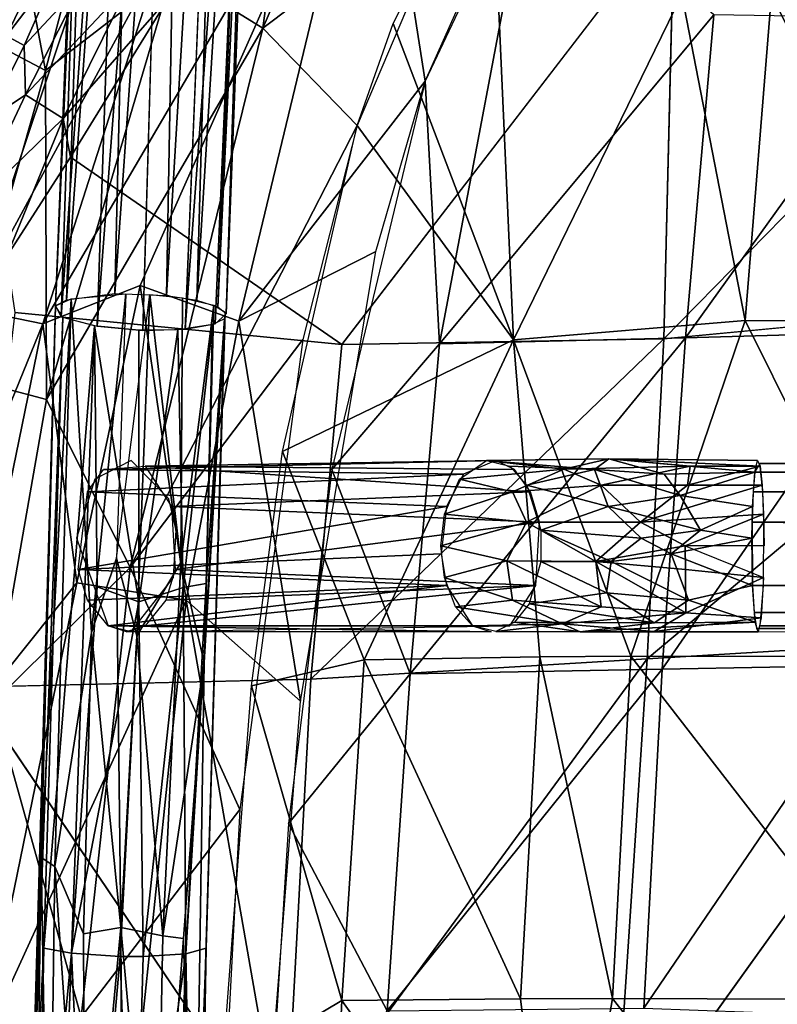
# Model space of a CAD drawing. Units: inches. Extents: x -11.3 to 14.7, y -14 to 11.7.
# Drawn here: x -6.5 to -4.3, y 2.8 to 5.6 of the extents above; entities that cross this region are included whole.
import ezdxf

# ---------------------------------------------------------------- set-up
doc = ezdxf.new("R2010")
doc.units = ezdxf.units.IN
doc.header["$MEASUREMENT"] = 0
for name, color, linetype in [('SEAT-BACK', 5, 'Continuous'), ('SEAT-CUSHIONFABRIC', 5, 'Continuous'), ('SEAT-LEG', 5, 'Continuous')]:
    doc.layers.add(name, color=color, linetype=linetype)

msp = doc.modelspace()

# ---------------------------------------------------------------- linework, layer by layer
at = {"layer": 'SEAT-BACK'}
for points in [[(-5.2386, 6.9375, 29.211), (-5.2294, 6.0512, 28.9264), (-5.8115, 5.6131, 29.1511)], [(-5.8115, 5.6131, 29.1511), (-5.6405, 6.8861, 29.4671), (-5.2386, 6.9375, 29.211)], [(-5.6405, 6.8861, 29.4671), (-5.8115, 5.6131, 29.1511), (-6.074, 5.7755, 29.3937)], [(-6.2049, 6.4023, 29.7693), (-6.4435, 5.4897, 29.624), (-6.5588, 6.0971, 30.0362)], [(-5.4865, 6.4019, 29.5206), (-6.4515, 4.7516, 29.7709), (-6.1682, 4.8638, 29.5493)], [(-6.4515, 4.7516, 29.7709), (-5.4865, 6.4019, 29.5206), (-6.1094, 5.8202, 29.8244)], [(-6.2049, 6.4023, 29.7693), (-6.074, 5.7755, 29.3937), (-6.4435, 5.4897, 29.624)], [(-5.4865, 6.4019, 29.5206), (-6.1682, 4.8638, 29.5493), (-5.8814, 4.7595, 29.305)], [(-5.3389, 5.4586, 29.1429), (-5.4865, 6.4019, 29.5206), (-5.8814, 4.7595, 29.305)], [(-5.1045, 5.9819, 29.162), (-5.4865, 6.4019, 29.5206), (-5.3389, 5.4586, 29.1429)], [(-5.0811, 4.7059, 28.5164), (-5.4315, 5.6263, 28.9166), (-5.1478, 6.1855, 28.9236)], [(-5.0811, 4.7059, 28.5164), (-5.1478, 6.1855, 28.9236), (-4.5911, 5.7109, 28.5802)], [(-5.2972, 4.6935, 28.9262), (-5.0275, 6.1151, 29.1614), (-5.3389, 5.4586, 29.1429)], [(-5.2972, 4.6935, 28.9262), (-4.4977, 5.6515, 28.8334), (-5.0275, 6.1151, 29.1614)], [(-6.6413, 5.5931, 29.886), (-6.5588, 6.0971, 30.0362), (-6.4435, 5.4897, 29.624)], [(-5.8115, 5.6131, 29.1511), (-5.2294, 6.0512, 28.9264), (-5.5366, 5.3289, 28.8963)], [(-3.8642, 4.7597, 28.2585), (-4.3306, 5.712, 28.5154), (-3.7649, 6.0592, 28.5181)], [(-6.2819, 5.9384, 30.0665), (-6.5318, 5.7684, 30.3145), (-6.6651, 4.7958, 30.028)], [(-6.6651, 4.7958, 30.028), (-6.1094, 5.8202, 29.8244), (-6.2819, 5.9384, 30.0665)], [(-6.1094, 5.8202, 29.8244), (-6.6651, 4.7958, 30.028), (-6.4515, 4.7516, 29.7709)], [(-6.074, 5.7755, 29.3937), (-6.4408, 4.5319, 29.3159), (-6.4435, 5.4897, 29.624)], [(-6.074, 5.7755, 29.3937), (-5.8115, 5.6131, 29.1511), (-6.4408, 4.5319, 29.3159)], [(-4.5911, 5.7109, 28.5802), (-4.4071, 4.7617, 28.3306), (-5.0811, 4.7059, 28.5164)], [(-4.4071, 4.7617, 28.3306), (-4.5911, 5.7109, 28.5802), (-4.3306, 5.712, 28.5154)], [(-4.3306, 5.712, 28.5154), (-3.8642, 4.7597, 28.2585), (-4.4071, 4.7617, 28.3306)], [(-4.4977, 5.6515, 28.8334), (-5.2972, 4.6935, 28.9262), (-4.5802, 4.7112, 28.6507)], [(-4.5802, 4.7112, 28.6507), (-3.912, 5.642, 28.7172), (-4.4977, 5.6515, 28.8334)], [(-5.5366, 5.3289, 28.8963), (-5.4315, 5.6263, 28.9166), (-5.0811, 4.7059, 28.5164)], [(-3.912, 5.642, 28.7172), (-4.5802, 4.7112, 28.6507), (-3.9703, 4.7286, 28.538)], [(-6.6981, 4.5995, 29.5752), (-6.6413, 5.5931, 29.886), (-6.4435, 5.4897, 29.624)], [(-6.1978, 4.0428, 29.0096), (-6.4408, 4.5319, 29.3159), (-5.8115, 5.6131, 29.1511)], [(-5.8115, 5.6131, 29.1511), (-5.5366, 5.3289, 28.8963), (-6.1978, 4.0428, 29.0096)], [(-6.4435, 5.4897, 29.624), (-6.4408, 4.5319, 29.3159), (-6.6981, 4.5995, 29.5752)], [(-5.3389, 5.4586, 29.1429), (-5.8814, 4.7595, 29.305), (-5.4817, 4.9626, 29.0965)], [(-5.2972, 4.6935, 28.9262), (-5.3389, 5.4586, 29.1429), (-5.6105, 4.3282, 29.0215)], [(-6.1978, 4.0428, 29.0096), (-5.5366, 5.3289, 28.8963), (-5.6946, 4.7061, 28.8322)], [(-5.5366, 5.3289, 28.8963), (-5.0811, 4.7059, 28.5164), (-5.7539, 4.3808, 28.792)], [(-5.4817, 4.9626, 29.0965), (-5.8814, 4.7595, 29.305), (-5.7014, 3.6533, 28.9351)], [(-6.1682, 4.8638, 29.5493), (-6.4515, 4.7516, 29.7709), (-6.3523, 3.9985, 29.4716)], [(-6.3523, 3.9985, 29.4716), (-6.0342, 3.9481, 29.2158), (-6.1682, 4.8638, 29.5493)], [(-5.8814, 4.7595, 29.305), (-6.1682, 4.8638, 29.5493), (-6.0342, 3.9481, 29.2158)], [(-6.9251, 3.5902, 29.9616), (-6.4515, 4.7516, 29.7709), (-6.6651, 4.7958, 30.028)], [(-5.7014, 3.6533, 28.9351), (-5.8814, 4.7595, 29.305), (-6.0342, 3.9481, 29.2158)], [(-4.74, 3.785, 28.2389), (-5.0811, 4.7059, 28.5164), (-4.4071, 4.7617, 28.3306)], [(-4.4071, 4.7617, 28.3306), (-3.9207, 3.7835, 28.1009), (-4.74, 3.785, 28.2389)], [(-3.9207, 3.7835, 28.1009), (-4.4071, 4.7617, 28.3306), (-3.8642, 4.7597, 28.2585)], [(-6.4515, 4.7516, 29.7709), (-6.9251, 3.5902, 29.9616), (-6.694, 3.5716, 29.6889)], [(-6.694, 3.5716, 29.6889), (-6.3523, 3.9985, 29.4716), (-6.4515, 4.7516, 29.7709)], [(-6.1978, 4.0428, 29.0096), (-5.6946, 4.7061, 28.8322), (-5.8785, 3.3383, 28.6584)], [(-5.5162, 3.7742, 28.5345), (-5.7539, 4.3808, 28.792), (-5.0811, 4.7059, 28.5164)], [(-5.0811, 4.7059, 28.5164), (-5.0047, 3.7829, 28.3204), (-5.5162, 3.7742, 28.5345)], [(-4.5802, 4.7112, 28.6507), (-5.382, 3.7333, 28.772), (-4.6483, 3.7464, 28.4968)], [(-5.382, 3.7333, 28.772), (-4.5802, 4.7112, 28.6507), (-5.2972, 4.6935, 28.9262)], [(-5.0811, 4.7059, 28.5164), (-4.74, 3.785, 28.2389), (-5.0047, 3.7829, 28.3204)], [(-4.6483, 3.7464, 28.4968), (-3.9703, 4.7286, 28.538), (-4.5802, 4.7112, 28.6507)], [(-3.9703, 4.7286, 28.538), (-4.6483, 3.7464, 28.4968), (-4.0213, 3.7583, 28.3808)], [(-5.382, 3.7333, 28.772), (-5.2972, 4.6935, 28.9262), (-5.6105, 4.3282, 29.0215)], [(-6.5959, 3.6497, 29.2308), (-6.6981, 4.5995, 29.5752), (-6.4408, 4.5319, 29.3159)], [(-6.4408, 4.5319, 29.3159), (-6.1978, 4.0428, 29.0096), (-6.5959, 3.6497, 29.2308)], [(-5.7539, 4.3808, 28.792), (-5.5162, 3.7742, 28.5345), (-5.8444, 3.6983, 28.7039)], [(-5.7362, 3.2975, 28.8907), (-5.382, 3.7333, 28.772), (-5.6105, 4.3282, 29.0215)], [(-6.3396, 2.7338, 28.8611), (-6.5959, 3.6497, 29.2308), (-6.1978, 4.0428, 29.0096)], [(-6.1978, 4.0428, 29.0096), (-5.8785, 3.3383, 28.6584), (-6.3396, 2.7338, 28.8611)], [(-6.6302, 2.6463, 29.4305), (-6.3523, 3.9985, 29.4716), (-6.694, 3.5716, 29.6889)], [(-6.6302, 2.6463, 29.4305), (-6.0342, 3.9481, 29.2158), (-6.3523, 3.9985, 29.4716)], [(-6.0342, 3.9481, 29.2158), (-6.6302, 2.6463, 29.4305), (-6.1712, 2.6321, 29.0666)], [(-6.0342, 3.9481, 29.2158), (-6.1712, 2.6321, 29.0666), (-5.7889, 2.5429, 28.8051)], [(-5.7014, 3.6533, 28.9351), (-6.0342, 3.9481, 29.2158), (-5.7889, 2.5429, 28.8051)], [(-4.7931, 2.7883, 28.1148), (-5.0047, 3.7829, 28.3204), (-4.74, 3.785, 28.2389)], [(-4.74, 3.785, 28.2389), (-3.9654, 2.7855, 27.9746), (-4.7931, 2.7883, 28.1148)], [(-3.9654, 2.7855, 27.9746), (-4.74, 3.785, 28.2389), (-3.9207, 3.7835, 28.1009)], [(-5.5811, 2.7822, 28.4093), (-5.8444, 3.6983, 28.7039), (-5.5162, 3.7742, 28.5345)], [(-5.5162, 3.7742, 28.5345), (-5.0614, 2.7874, 28.1962), (-5.5811, 2.7822, 28.4093)], [(-5.0614, 2.7874, 28.1962), (-5.5162, 3.7742, 28.5345), (-5.0047, 3.7829, 28.3204)], [(-5.0047, 3.7829, 28.3204), (-4.7931, 2.7883, 28.1148), (-5.0614, 2.7874, 28.1962)], [(-4.0213, 3.7583, 28.3808), (-4.7018, 2.7602, 28.3742), (-4.0693, 2.7367, 28.2521)], [(-4.7018, 2.7602, 28.3742), (-4.0213, 3.7583, 28.3808), (-4.6483, 3.7464, 28.4968)], [(-5.382, 3.7333, 28.772), (-5.7362, 3.2975, 28.8907), (-5.4488, 2.7525, 28.6496)], [(-5.4488, 2.7525, 28.6496), (-4.6483, 3.7464, 28.4968), (-5.382, 3.7333, 28.772)], [(-4.6483, 3.7464, 28.4968), (-5.4488, 2.7525, 28.6496), (-4.7018, 2.7602, 28.3742)], [(-5.8444, 3.6983, 28.7039), (-5.5811, 2.7822, 28.4093), (-5.9295, 2.575, 28.5702)], [(-6.5959, 3.6497, 29.2308), (-6.3396, 2.7338, 28.8611), (-6.7051, 2.7261, 29.1448)], [(-6.3396, 2.7338, 28.8611), (-5.8785, 3.3383, 28.6584), (-5.9613, 1.7545, 28.494)], [(-5.8079, 2.144, 28.7661), (-5.4488, 2.7525, 28.6496), (-5.7362, 3.2975, 28.8907)], [(-5.6279, 1.7713, 28.3186), (-5.9295, 2.575, 28.5702), (-5.5811, 2.7822, 28.4093)], [(-5.5811, 2.7822, 28.4093), (-4.9498, 1.8892, 28.0623), (-5.6279, 1.7713, 28.3186)], [(-4.9498, 1.8892, 28.0623), (-5.5811, 2.7822, 28.4093), (-5.0614, 2.7874, 28.1962)], [(-4.9498, 1.8892, 28.0623), (-5.0614, 2.7874, 28.1962), (-4.7931, 2.7883, 28.1148)], [(-4.7931, 2.7883, 28.1148), (-3.9978, 1.7698, 27.8824), (-4.9498, 1.8892, 28.0623)], [(-3.9978, 1.7698, 27.8824), (-4.7931, 2.7883, 28.1148), (-3.9654, 2.7855, 27.9746)]]:
    msp.add_3dface(points, dxfattribs=at)
at = {"layer": 'SEAT-CUSHIONFABRIC'}
for points, invisible_edges in [([(-4.6134, 5.949, 30.6661), (-6.086, 5.701, 30.6367), (-5.5816, 4.6915, 30.6781)], 2), ([(-3.6456, 5.7265, 30.699), (-4.6134, 5.949, 30.6661), (-4.6434, 4.7087, 30.7157)], 1), ([(-4.6434, 4.7087, 30.7157), (-3.4446, 4.8217, 30.7529), (-3.6456, 5.7265, 30.699)], 2), ([(-6.3708, 5.2373, 30.6337), (-5.5816, 4.6915, 30.6781), (-6.086, 5.701, 30.6367)], 2), ([(-6.5578, 4.9473, 30.6162), (-6.5331, 4.7854, 30.6331), (-6.3708, 5.2373, 30.6337)], 2), ([(-5.5816, 4.6915, 30.6781), (-6.3708, 5.2373, 30.6337), (-6.5331, 4.7854, 30.6331)], 2), ([(-5.6712, 3.7172, 30.6975), (-6.5331, 4.7854, 30.6331), (-6.6613, 3.6945, 30.6397)], 1), ([(-5.6712, 3.7172, 30.6975), (-5.5816, 4.6915, 30.6781), (-6.5331, 4.7854, 30.6331)], 12), ([(-4.7873, 2.3369, 30.7799), (-3.7362, 2.8913, 30.819), (-3.7121, 3.8364, 30.787)], 2), ([(-5.7462, 2.3393, 30.7184), (-6.6613, 3.6945, 30.6397), (-6.7961, 1.9488, 30.6457)], 2), ([(-4.7873, 2.3369, 30.7799), (-3.7543, 1.9461, 30.843), (-3.7362, 2.8913, 30.819)], 1)]:
    msp.add_3dface(points, dxfattribs=dict(at, invisible_edges=invisible_edges))
for points in [[(-5.5816, 4.6915, 30.6781), (-4.6434, 4.7087, 30.7157), (-4.6134, 5.949, 30.6661)], [(-6.6195, 5.6251, 30.2282), (-6.4767, 5.8355, 30.2945), (-6.4898, 5.8441, 30.2085)], [(-6.6195, 5.6251, 30.2282), (-6.5946, 5.6108, 30.3372), (-6.4767, 5.8355, 30.2945)], [(-6.5946, 5.6108, 30.3372), (-6.449, 5.8174, 30.3798), (-6.4767, 5.8355, 30.2945)], [(-6.5946, 5.6108, 30.3372), (-6.5577, 5.5905, 30.4201), (-6.449, 5.8174, 30.3798)], [(-6.5577, 5.5905, 30.4201), (-6.4064, 5.7895, 30.4593), (-6.449, 5.8174, 30.3798)], [(-6.4064, 5.7895, 30.4593), (-6.5577, 5.5905, 30.4201), (-6.5062, 5.5623, 30.4947)], [(-6.4064, 5.7895, 30.4593), (-6.5062, 5.5623, 30.4947), (-6.3358, 5.7443, 30.5429)], [(-6.3358, 5.7443, 30.5429), (-6.5062, 5.5623, 30.4947), (-6.5024, 5.4189, 30.5553)], [(-6.1999, 5.7395, 30.6086), (-6.3358, 5.7443, 30.5429), (-6.5024, 5.4189, 30.5553)], [(-6.5024, 5.4189, 30.5553), (-6.3922, 5.3501, 30.6184), (-6.1999, 5.7395, 30.6086)], [(-6.086, 5.701, 30.6367), (-6.1999, 5.7395, 30.6086), (-6.3922, 5.3501, 30.6184)], [(-6.3922, 5.3501, 30.6184), (-6.3708, 5.2373, 30.6337), (-6.086, 5.701, 30.6367)], [(-6.6154, 5.3432, 30.494), (-6.5062, 5.5623, 30.4947), (-6.5577, 5.5905, 30.4201)], [(-6.6154, 5.3432, 30.494), (-6.5024, 5.4189, 30.5553), (-6.5062, 5.5623, 30.4947)], [(-6.5024, 5.4189, 30.5553), (-6.6154, 5.3432, 30.494), (-6.6563, 5.0935, 30.5447)], [(-6.3922, 5.3501, 30.6184), (-6.5024, 5.4189, 30.5553), (-6.6563, 5.0935, 30.5447)], [(-6.6563, 5.0935, 30.5447), (-6.5578, 4.9473, 30.6162), (-6.3922, 5.3501, 30.6184)], [(-6.3708, 5.2373, 30.6337), (-6.3922, 5.3501, 30.6184), (-6.5578, 4.9473, 30.6162)], [(-3.4446, 4.8217, 30.7529), (-4.6434, 4.7087, 30.7157), (-4.6919, 3.7768, 30.7459)], [(-4.6919, 3.7768, 30.7459), (-3.7121, 3.8364, 30.787), (-3.4446, 4.8217, 30.7529)], [(-4.6434, 4.7087, 30.7157), (-5.5816, 4.6915, 30.6781), (-5.6712, 3.7172, 30.6975)], [(-5.6712, 3.7172, 30.6975), (-4.6919, 3.7768, 30.7459), (-4.6434, 4.7087, 30.7157)], [(-3.7121, 3.8364, 30.787), (-4.6919, 3.7768, 30.7459), (-4.7873, 2.3369, 30.7799)], [(-5.7462, 2.3393, 30.7184), (-4.7873, 2.3369, 30.7799), (-4.6919, 3.7768, 30.7459)], [(-4.6919, 3.7768, 30.7459), (-5.6712, 3.7172, 30.6975), (-5.7462, 2.3393, 30.7184)], [(-5.7462, 2.3393, 30.7184), (-5.6712, 3.7172, 30.6975), (-6.6613, 3.6945, 30.6397)]]:
    msp.add_3dface(points, dxfattribs=at)
at = {"layer": 'SEAT-LEG'}
for points in [[(-6.1735, 7.7222, 29.2319), (-6.3829, 4.8208, 28.7059), (-6.2896, 7.6981, 29.3636)], [(-6.1735, 7.7222, 29.2319), (-6.2423, 4.8394, 28.5953), (-6.3829, 4.8208, 28.7059)], [(-6.0393, 7.7223, 29.2079), (-6.092, 4.8339, 28.5943), (-6.2423, 4.8394, 28.5953)], [(-6.0393, 7.7223, 29.2079), (-6.2423, 4.8394, 28.5953), (-6.1735, 7.7222, 29.2319)], [(-5.9196, 7.7093, 29.2468), (-6.092, 4.8339, 28.5943), (-6.0393, 7.7223, 29.2079)], [(-6.2896, 7.6981, 29.3636), (-6.4145, 4.8046, 28.7862), (-6.3023, 7.665, 29.5189)], [(-6.2896, 7.6981, 29.3636), (-6.3829, 4.8208, 28.7059), (-6.4145, 4.8046, 28.7862)], [(-5.9196, 7.7093, 29.2468), (-6.0029, 4.82, 28.6426), (-6.092, 4.8339, 28.5943)], [(-5.8267, 7.6821, 29.356), (-6.0029, 4.82, 28.6426), (-5.9196, 7.7093, 29.2468)], [(-5.8267, 7.6821, 29.356), (-5.9423, 4.801, 28.7199), (-6.0029, 4.82, 28.6426)], [(-5.8076, 7.6625, 29.4435), (-5.9423, 4.801, 28.7199), (-5.8267, 7.6821, 29.356)], [(-6.3023, 7.665, 29.5189), (-6.4145, 4.8046, 28.7862), (-6.3985, 4.7724, 28.9323)], [(-6.3023, 7.665, 29.5189), (-6.3985, 4.7724, 28.9323), (-6.1951, 7.6311, 29.6567)], [(-5.8076, 7.6625, 29.4435), (-5.9183, 4.7814, 28.8062), (-5.9423, 4.801, 28.7199)], [(-5.8251, 7.6423, 29.5399), (-5.9183, 4.7814, 28.8062), (-5.8076, 7.6625, 29.4435)], [(-6.1951, 7.6311, 29.6567), (-6.3985, 4.7724, 28.9323), (-6.2937, 4.7452, 29.0396)], [(-6.1951, 7.6311, 29.6567), (-6.2937, 4.7452, 29.0396), (-6.0754, 7.6181, 29.6956)], [(-5.9197, 7.6211, 29.6546), (-6.0373, 4.7363, 29.0354), (-5.8251, 7.6423, 29.5399)], [(-5.8251, 7.6423, 29.5399), (-6.0373, 4.7363, 29.0354), (-5.9495, 4.7524, 28.9457)], [(-5.8251, 7.6423, 29.5399), (-5.9495, 4.7524, 28.9457), (-5.9183, 4.7814, 28.8062)], [(-6.0754, 7.6181, 29.6956), (-6.2937, 4.7452, 29.0396), (-6.1605, 4.7323, 29.0758)], [(-6.3687, 4.8248, 28.6848), (-6.4168, 3.1728, 28.3782), (-6.4563, 3.1982, 28.4526)], [(-6.4563, 3.1982, 28.4526), (-6.4145, 4.8046, 28.7862), (-6.3687, 4.8248, 28.6848)], [(-6.3687, 4.8248, 28.6848), (-6.3103, 3.8531, 28.4151), (-6.4168, 3.1728, 28.3782)], [(-6.3103, 3.8531, 28.4151), (-6.3687, 4.8248, 28.6848), (-6.2098, 4.8398, 28.5874)], [(-6.2098, 4.8398, 28.5874), (-6.2368, 4.0702, 28.434), (-6.3103, 3.8531, 28.4151)], [(-6.1778, 3.8439, 28.3895), (-6.2368, 4.0702, 28.434), (-6.1404, 4.8378, 28.5847)], [(-6.1404, 4.8378, 28.5847), (-6.0502, 4.0569, 28.4742), (-6.1778, 3.8439, 28.3895)], [(-6.0502, 4.0569, 28.4742), (-6.1404, 4.8378, 28.5847), (-6.0451, 4.8279, 28.6138)], [(-6.0502, 4.0569, 28.4742), (-6.0451, 4.8279, 28.6138), (-5.9541, 4.806, 28.6989)], [(-6.4925, 2.116, 28.41), (-6.3933, 4.7704, 28.941), (-6.4145, 4.8046, 28.7862)], [(-6.4145, 4.8046, 28.7862), (-6.4563, 3.1982, 28.4526), (-6.4925, 2.116, 28.41)], [(-5.9541, 4.806, 28.6989), (-5.982, 3.766, 28.5074), (-6.0502, 4.0569, 28.4742)], [(-5.982, 3.766, 28.5074), (-5.9541, 4.806, 28.6989), (-5.9212, 4.7862, 28.7844)], [(-6.3933, 4.7704, 28.941), (-6.4925, 2.116, 28.41), (-6.4492, 2.9348, 28.6137)], [(-6.4492, 2.9348, 28.6137), (-6.3013, 4.7458, 29.038), (-6.3933, 4.7704, 28.941)], [(-5.9228, 4.7665, 28.876), (-6.0357, 2.9178, 28.6669), (-5.9758, 2.9348, 28.5302)], [(-6.0357, 2.9178, 28.6669), (-5.9228, 4.7665, 28.876), (-5.9761, 3.996, 28.795)], [(-6.0118, 1.7585, 28.2832), (-5.982, 3.766, 28.5074), (-5.9212, 4.7862, 28.7844)], [(-5.9212, 4.7862, 28.7844), (-5.9758, 2.9348, 28.5302), (-6.0118, 1.7585, 28.2832)], [(-5.9761, 3.996, 28.795), (-5.9228, 4.7665, 28.876), (-5.9574, 4.7498, 28.959)], [(-5.9758, 2.9348, 28.5302), (-5.9212, 4.7862, 28.7844), (-5.9228, 4.7665, 28.876)], [(-6.3013, 4.7458, 29.038), (-6.4492, 2.9348, 28.6137), (-6.368, 2.9201, 28.708)], [(-6.368, 2.9201, 28.708), (-6.2931, 3.9866, 28.9025), (-6.3013, 4.7458, 29.038)], [(-6.1725, 3.9426, 28.9178), (-6.1726, 4.7335, 29.0722), (-6.3013, 4.7458, 29.038)], [(-6.3013, 4.7458, 29.038), (-6.2931, 3.9866, 28.9025), (-6.1725, 3.9426, 28.9178)], [(-6.1725, 3.9426, 28.9178), (-6.0589, 4.7346, 29.0471), (-6.1726, 4.7335, 29.0722)], [(-6.0589, 4.7346, 29.0471), (-6.1725, 3.9426, 28.9178), (-6.0431, 3.9843, 28.8712)], [(-6.0431, 3.9843, 28.8712), (-5.9574, 4.7498, 28.959), (-6.0589, 4.7346, 29.0471)], [(-5.9574, 4.7498, 28.959), (-6.0431, 3.9843, 28.8712), (-5.9761, 3.996, 28.795)], [(-4.8034, 4.3586, 27.763), (-4.935, 4.3287, 27.6713), (-5.1595, 4.3545, 27.901)], [(-5.1595, 4.3545, 27.901), (-4.8454, 4.3276, 27.8839), (-4.8034, 4.3586, 27.763)], [(-4.935, 4.3287, 27.6713), (-4.8034, 4.3586, 27.763), (-4.5673, 4.3379, 27.6074)], [(-4.8454, 4.3276, 27.8839), (-4.6429, 4.3147, 27.8485), (-4.8034, 4.3586, 27.763)], [(-4.371, 4.3545, 27.7196), (-4.8034, 4.3586, 27.763), (-4.3788, 4.3203, 27.8299)], [(-4.5673, 4.3379, 27.6074), (-4.8034, 4.3586, 27.763), (-4.3629, 4.3379, 27.6054)], [(-4.8034, 4.3586, 27.763), (-4.6429, 4.3147, 27.8485), (-4.3788, 4.3203, 27.8299)], [(-4.371, 4.3545, 27.7196), (-4.3629, 4.3379, 27.6054), (-4.8034, 4.3586, 27.763)], [(-5.2266, 4.3147, 27.8084), (-6.2751, 4.3276, 28.5959), (-5.1331, 4.3545, 27.9374)], [(-5.1331, 4.3545, 27.9374), (-6.2751, 4.3276, 28.5959), (-6.1537, 4.3379, 28.7634)], [(-5.1331, 4.3545, 27.9374), (-6.1537, 4.3379, 28.7634), (-5.0789, 4.3276, 28.0121)], [(-5.0323, 4.2631, 28.0763), (-6.1537, 4.3379, 28.7634), (-6.0773, 4.2203, 28.8686)], [(-5.0789, 4.3276, 28.0121), (-6.1537, 4.3379, 28.7634), (-5.0323, 4.2631, 28.0763)], [(-4.935, 4.3287, 27.6713), (-5.2388, 4.2996, 27.7916), (-5.1595, 4.3545, 27.901)], [(-5.2388, 4.2996, 27.7916), (-4.935, 4.3287, 27.6713), (-5.0845, 4.2631, 27.6538)], [(-5.0922, 4.3379, 27.9937), (-4.8454, 4.3276, 27.8839), (-5.1595, 4.3545, 27.901)], [(-4.8454, 4.3276, 27.8839), (-5.0922, 4.3379, 27.9937), (-5.0425, 4.2823, 28.0623)], [(-5.0845, 4.2631, 27.6538), (-4.935, 4.3287, 27.6713), (-4.8265, 4.2823, 27.5699)], [(-4.935, 4.3287, 27.6713), (-4.5673, 4.3379, 27.6074), (-4.8265, 4.2823, 27.5699)], [(-4.8265, 4.2823, 27.5699), (-4.5673, 4.3379, 27.6074), (-4.5749, 4.2823, 27.5229)], [(-4.5749, 4.2823, 27.5229), (-4.3629, 4.3379, 27.6054), (-4.3569, 4.2823, 27.5209)], [(-4.3629, 4.3379, 27.6054), (-4.5749, 4.2823, 27.5229), (-4.5673, 4.3379, 27.6074)], [(8.3882, 4.3458, 28.6699), (-4.3646, 4.3458, 27.6286), (-4.3788, 4.3203, 27.8299)], [(8.3882, 4.3458, 28.6699), (-4.3788, 4.3203, 27.8299), (8.382, 4.2996, 28.7585)], [(8.4012, 4.3276, 28.4868), (-4.3646, 4.3458, 27.6286), (8.3882, 4.3458, 28.6699)], [(-5.2266, 4.3147, 27.8084), (-6.3216, 4.2631, 28.5317), (-6.2751, 4.3276, 28.5959)], [(-5.2766, 4.2203, 27.7394), (-6.3216, 4.2631, 28.5317), (-5.2266, 4.3147, 27.8084)], [(-5.0845, 4.2631, 27.6538), (-5.2827, 4.1975, 27.731), (-5.2388, 4.2996, 27.7916)], [(-5.0425, 4.2823, 28.0623), (-4.8059, 4.2203, 27.9836), (-4.8454, 4.3276, 27.8839)], [(-4.5959, 4.2526, 27.9057), (-4.8454, 4.3276, 27.8839), (-4.8059, 4.2203, 27.9836)], [(-4.8454, 4.3276, 27.8839), (-4.5959, 4.2526, 27.9057), (-4.6429, 4.3147, 27.8485)], [(-4.3788, 4.3203, 27.8299), (-4.6429, 4.3147, 27.8485), (-4.5959, 4.2526, 27.9057)], [(-4.5959, 4.2526, 27.9057), (-4.3851, 4.2203, 27.9187), (-4.3788, 4.3203, 27.8299)], [(8.382, 4.2996, 28.7585), (-4.3788, 4.3203, 27.8299), (-4.3832, 4.2631, 27.8908)], [(8.382, 4.2996, 28.7585), (-4.3832, 4.2631, 27.8908), (8.3774, 4.2203, 28.8228)], [(-4.8265, 4.2823, 27.5699), (-5.0439, 4.1748, 27.5792), (-5.0845, 4.2631, 27.6538)], [(-5.0439, 4.1748, 27.5792), (-4.8265, 4.2823, 27.5699), (-4.7116, 4.1743, 27.4776)], [(-5.0425, 4.2823, 28.0623), (-5.002, 4.151, 28.1182), (-4.8059, 4.2203, 27.9836)], [(-4.5749, 4.2823, 27.5229), (-4.7116, 4.1743, 27.4776), (-4.8265, 4.2823, 27.5699)], [(-4.3569, 4.2823, 27.5209), (-4.7116, 4.1743, 27.4776), (-4.5749, 4.2823, 27.5229)], [(-4.7116, 4.1743, 27.4776), (-4.3569, 4.2823, 27.5209), (-4.353, 4.1975, 27.4653)], [(-6.3216, 4.2631, 28.5317), (-5.2766, 4.2203, 27.7394), (-6.3488, 4.0367, 28.4943)], [(-5.0323, 4.2631, 28.0763), (-6.0773, 4.2203, 28.8686), (-5.0052, 4.1743, 28.1137)], [(-5.2827, 4.1975, 27.731), (-5.0845, 4.2631, 27.6538), (-5.0439, 4.1748, 27.5792)], [(-4.8059, 4.2203, 27.9836), (-4.5369, 4.151, 27.9438), (-4.5959, 4.2526, 27.9057)], [(-4.3851, 4.2203, 27.9187), (-4.5959, 4.2526, 27.9057), (-4.5369, 4.151, 27.9438)], [(8.3774, 4.2203, 28.8228), (-4.3832, 4.2631, 27.8908), (-4.3864, 4.1743, 27.9369)], [(-4.3557, 4.2631, 27.5036), (8.4088, 4.2203, 28.3798), (-4.3524, 4.1743, 27.4574)], [(-6.3488, 4.0367, 28.4943), (-5.2766, 4.2203, 27.7394), (-5.2924, 4.083, 27.7176)], [(-5.0052, 4.1743, 28.1137), (-6.0773, 4.2203, 28.8686), (-6.0666, 4.0367, 28.8834)], [(-5.002, 4.151, 28.1182), (-4.7094, 4.128, 27.9792), (-4.8059, 4.2203, 27.9836)], [(-4.5369, 4.151, 27.9438), (-4.8059, 4.2203, 27.9836), (-4.7094, 4.128, 27.9792)], [(-4.5369, 4.151, 27.9438), (-4.387, 4.128, 27.9456), (-4.3851, 4.2203, 27.9187)], [(8.3774, 4.2203, 28.8228), (-4.3864, 4.1743, 27.9369), (8.3761, 4.0367, 28.8411)], [(-4.3524, 4.1743, 27.4574), (8.4088, 4.2203, 28.3798), (8.4101, 4.0367, 28.3616)], [(-5.0439, 4.1748, 27.5792), (-5.293, 4.1055, 27.7168), (-5.2827, 4.1975, 27.731)], [(-4.353, 4.1975, 27.4653), (-4.5815, 4.1055, 27.45), (-4.7116, 4.1743, 27.4776)], [(-4.5815, 4.1055, 27.45), (-4.353, 4.1975, 27.4653), (-4.3518, 4.1055, 27.4478)], [(-5.0052, 4.1743, 28.1137), (-6.0666, 4.0367, 28.8834), (-5.0159, 3.9907, 28.099)], [(-5.293, 4.1055, 27.7168), (-5.0439, 4.1748, 27.5792), (-5.1004, 4.0624, 27.6007)], [(-5.1004, 4.0624, 27.6007), (-5.0439, 4.1748, 27.5792), (-4.8417, 4.0605, 27.4993)], [(-4.7116, 4.1743, 27.4776), (-4.8417, 4.0605, 27.4993), (-5.0439, 4.1748, 27.5792)], [(-4.8417, 4.0605, 27.4993), (-4.7116, 4.1743, 27.4776), (-4.5815, 4.1055, 27.45)], [(8.3761, 4.0367, 28.8411), (-4.3864, 4.1743, 27.9369), (-4.3851, 3.9907, 27.9187)], [(-4.3524, 4.1743, 27.4574), (8.4101, 4.0367, 28.3616), (-4.3537, 3.9907, 27.4757)], [(-4.7094, 4.128, 27.9792), (-5.002, 4.151, 28.1182), (-4.7972, 4.06, 28.0057)], [(-4.7972, 4.06, 28.0057), (-5.002, 4.151, 28.1182), (-5.002, 4.06, 28.1182)], [(-4.6225, 4.083, 27.9588), (-4.7094, 4.128, 27.9792), (-4.7972, 4.06, 28.0057)], [(-4.7094, 4.128, 27.9792), (-4.6225, 4.083, 27.9588), (-4.5369, 4.151, 27.9438)], [(-4.387, 4.128, 27.9456), (-4.5369, 4.151, 27.9438), (-4.6225, 4.083, 27.9588)], [(-4.6225, 4.083, 27.9588), (-4.3851, 3.9907, 27.9187), (-4.387, 4.128, 27.9456)], [(-5.1004, 4.0624, 27.6007), (-5.2827, 4.0135, 27.731), (-5.293, 4.1055, 27.7168)], [(-4.8417, 4.0605, 27.4993), (-4.5815, 4.1055, 27.45), (-4.5806, 4.0367, 27.4596)], [(-4.353, 4.0135, 27.4653), (-4.5806, 4.0367, 27.4596), (-4.5815, 4.1055, 27.45)], [(-6.3488, 4.0367, 28.4943), (-5.2924, 4.083, 27.7176), (-5.2766, 3.9907, 27.7394)], [(-6.2241, 2.9953, 28.2565), (-6.3103, 3.8531, 28.4151), (-6.2368, 4.0702, 28.434)], [(-6.2368, 4.0702, 28.434), (-6.1778, 3.8439, 28.3895), (-6.2241, 2.9953, 28.2565)], [(-4.7972, 4.06, 28.0057), (-4.5722, 3.9475, 27.8941), (-4.6225, 4.083, 27.9588)], [(-4.3851, 3.9907, 27.9187), (-4.6225, 4.083, 27.9588), (-4.5722, 3.9475, 27.8941)], [(-6.1025, 2.9704, 28.2881), (-6.1778, 3.8439, 28.3895), (-6.0502, 4.0569, 28.4742)], [(-6.0502, 4.0569, 28.4742), (-5.982, 3.766, 28.5074), (-6.1025, 2.9704, 28.2881)], [(-5.1004, 4.0624, 27.6007), (-5.0845, 3.9479, 27.6538), (-5.2827, 4.0135, 27.731)], [(-4.8417, 4.0605, 27.4993), (-4.8265, 3.9287, 27.5699), (-5.1004, 4.0624, 27.6007)], [(-5.0845, 3.9479, 27.6538), (-5.1004, 4.0624, 27.6007), (-4.8265, 3.9287, 27.5699)], [(-4.8106, 3.9687, 27.9717), (-5.002, 4.06, 28.1182), (-5.0362, 3.9365, 28.0709)], [(-5.002, 4.06, 28.1182), (-4.8106, 3.9687, 27.9717), (-4.7972, 4.06, 28.0057)], [(-4.5806, 4.0367, 27.4596), (-4.58, 3.9103, 27.5386), (-4.8417, 4.0605, 27.4993)], [(-4.8265, 3.9287, 27.5699), (-4.8417, 4.0605, 27.4993), (-4.58, 3.9103, 27.5386)], [(-4.5722, 3.9475, 27.8941), (-4.7972, 4.06, 28.0057), (-4.8106, 3.9687, 27.9717)], [(-6.3488, 4.0367, 28.4943), (-5.2766, 3.9907, 27.7394), (-6.3216, 3.9479, 28.5317)], [(-5.0159, 3.9907, 28.099), (-6.0666, 4.0367, 28.8834), (-6.0937, 3.9479, 28.846)], [(-5.2827, 4.0135, 27.731), (-5.0845, 3.9479, 27.6538), (-5.25, 3.9287, 27.7761)], [(-4.353, 4.0135, 27.4653), (-4.58, 3.9103, 27.5386), (-4.5806, 4.0367, 27.4596)], [(-4.58, 3.9103, 27.5386), (-4.353, 4.0135, 27.4653), (-4.3598, 3.8963, 27.5607)], [(8.3761, 4.0367, 28.8411), (-4.3851, 3.9907, 27.9187), (8.382, 3.9114, 28.7585)], [(-4.3537, 3.9907, 27.4757), (8.4101, 4.0367, 28.3616), (8.4068, 3.9479, 28.4077)], [(-6.368, 2.9201, 28.708), (-6.1725, 3.9426, 28.9178), (-6.2931, 3.9866, 28.9025)], [(-6.3216, 3.9479, 28.5317), (-5.2766, 3.9907, 27.7394), (-6.2617, 3.873, 28.6144)], [(-6.2617, 3.873, 28.6144), (-5.2766, 3.9907, 27.7394), (-5.2003, 3.873, 27.8447)], [(-6.1594, 2.9103, 28.7439), (-6.0431, 3.9843, 28.8712), (-6.1725, 3.9426, 28.9178)], [(-6.0431, 3.9843, 28.8712), (-6.1594, 2.9103, 28.7439), (-6.0357, 2.9178, 28.6669)], [(-5.0159, 3.9907, 28.099), (-6.0937, 3.9479, 28.846), (-6.1537, 3.873, 28.7634)], [(-5.0159, 3.9907, 28.099), (-6.1537, 3.873, 28.7634), (-5.0922, 3.873, 27.9937)], [(-6.0357, 2.9178, 28.6669), (-5.9761, 3.996, 28.795), (-6.0431, 3.9843, 28.8712)], [(-4.3851, 3.9907, 27.9187), (-4.5722, 3.9475, 27.8941), (-4.3776, 3.8834, 27.8117)], [(8.382, 3.9114, 28.7585), (-4.3851, 3.9907, 27.9187), (-4.3806, 3.9114, 27.8544)], [(-4.3537, 3.9907, 27.4757), (8.3996, 3.873, 28.5095), (-4.3629, 3.873, 27.6054)], [(-4.3537, 3.9907, 27.4757), (8.4068, 3.9479, 28.4077), (8.3996, 3.873, 28.5095)], [(-4.6722, 3.8821, 27.8282), (-4.8106, 3.9687, 27.9717), (-5.0362, 3.9365, 28.0709)], [(-4.5722, 3.9475, 27.8941), (-4.8106, 3.9687, 27.9717), (-4.6722, 3.8821, 27.8282)], [(-6.1725, 3.9426, 28.9178), (-6.368, 2.9201, 28.708), (-6.2268, 2.9107, 28.7526)], [(-6.1725, 3.9426, 28.9178), (-6.2268, 2.9107, 28.7526), (-6.1594, 2.9103, 28.7439)], [(-5.25, 3.9287, 27.7761), (-5.0845, 3.9479, 27.6538), (-4.9394, 3.8787, 27.6793)], [(-4.9394, 3.8787, 27.6793), (-5.2003, 3.873, 27.8447), (-5.25, 3.9287, 27.7761)], [(-4.8265, 3.9287, 27.5699), (-4.9394, 3.8787, 27.6793), (-5.0845, 3.9479, 27.6538)], [(-5.0789, 3.8834, 28.0121), (-4.6722, 3.8821, 27.8282), (-5.0362, 3.9365, 28.0709)], [(-4.58, 3.9103, 27.5386), (-4.9394, 3.8787, 27.6793), (-4.8265, 3.9287, 27.5699)], [(-4.6722, 3.8821, 27.8282), (-4.3776, 3.8834, 27.8117), (-4.5722, 3.9475, 27.8941)], [(-4.9394, 3.8787, 27.6793), (-4.58, 3.9103, 27.5386), (-4.6719, 3.8565, 27.6919)], [(-4.6719, 3.8565, 27.6919), (-4.58, 3.9103, 27.5386), (-4.3598, 3.8963, 27.5607)], [(8.382, 3.9114, 28.7585), (-4.3806, 3.9114, 27.8544), (-4.3743, 3.8651, 27.7658)], [(8.382, 3.9114, 28.7585), (-4.3743, 3.8651, 27.7658), (8.3882, 3.8651, 28.6699)], [(-6.2617, 3.873, 28.6144), (-5.1463, 3.8555, 27.9192), (-6.2077, 3.8555, 28.6889)], [(-6.2617, 3.873, 28.6144), (-5.2003, 3.873, 27.8447), (-5.1463, 3.8555, 27.9192)], [(-5.0922, 3.873, 27.9937), (-6.1537, 3.873, 28.7634), (-6.2077, 3.8555, 28.6889)], [(-4.9394, 3.8787, 27.6793), (-5.1331, 3.8565, 27.9374), (-5.2003, 3.873, 27.8447)], [(-4.8877, 3.8555, 27.7772), (-5.0789, 3.8834, 28.0121), (-5.1331, 3.8565, 27.9374)], [(-5.1331, 3.8565, 27.9374), (-4.9394, 3.8787, 27.6793), (-4.8877, 3.8555, 27.7772)], [(-5.0789, 3.8834, 28.0121), (-4.8877, 3.8555, 27.7772), (-4.6722, 3.8821, 27.8282)], [(-4.6719, 3.8565, 27.6919), (-4.8877, 3.8555, 27.7772), (-4.9394, 3.8787, 27.6793)], [(-4.8877, 3.8555, 27.7772), (-4.3694, 3.8555, 27.6972), (-4.3776, 3.8834, 27.8117)], [(-4.3776, 3.8834, 27.8117), (-4.6722, 3.8821, 27.8282), (-4.8877, 3.8555, 27.7772)], [(-4.6719, 3.8565, 27.6919), (-4.3598, 3.8963, 27.5607), (-4.3694, 3.8555, 27.6972)], [(-4.3629, 3.873, 27.6054), (8.3996, 3.873, 28.5095), (8.3931, 3.8555, 28.6013)], [(-6.3334, 2.9767, 28.2823), (-6.4168, 3.1728, 28.3782), (-6.3103, 3.8531, 28.4151)], [(-6.3103, 3.8531, 28.4151), (-6.2241, 2.9953, 28.2565), (-6.3334, 2.9767, 28.2823)], [(-6.1778, 3.8439, 28.3895), (-6.1025, 2.9704, 28.2881), (-6.2241, 2.9953, 28.2565)], [(-4.3694, 3.8555, 27.6972), (-4.8877, 3.8555, 27.7772), (-4.6719, 3.8565, 27.6919)], [(8.3882, 3.8651, 28.6699), (-4.3743, 3.8651, 27.7658), (-4.3694, 3.8555, 27.6972)], [(-6.0418, 2.9627, 28.335), (-6.1025, 2.9704, 28.2881), (-5.982, 3.766, 28.5074)], [(-6.0118, 1.7585, 28.2832), (-6.0418, 2.9627, 28.335), (-5.982, 3.766, 28.5074)], [(-6.4563, 3.1982, 28.4526), (-6.4751, 1.8857, 28.2873), (-6.4925, 2.116, 28.41)], [(-6.4563, 3.1982, 28.4526), (-6.4342, 1.8909, 28.2222), (-6.4751, 1.8857, 28.2873)], [(-6.4342, 1.8909, 28.2222), (-6.4563, 3.1982, 28.4526), (-6.4168, 3.1728, 28.3782)], [(-6.4168, 3.1728, 28.3782), (-6.3286, 1.8894, 28.1468), (-6.4342, 1.8909, 28.2222)], [(-6.3286, 1.8894, 28.1468), (-6.4168, 3.1728, 28.3782), (-6.3334, 2.9767, 28.2823)], [(-6.3286, 1.8894, 28.1468), (-6.3334, 2.9767, 28.2823), (-6.2241, 2.9953, 28.2565)], [(-6.2241, 2.9953, 28.2565), (-6.2192, 1.895, 28.1375), (-6.3286, 1.8894, 28.1468)], [(-6.1238, 1.8909, 28.1674), (-6.2241, 2.9953, 28.2565), (-6.1025, 2.9704, 28.2881)], [(-6.2241, 2.9953, 28.2565), (-6.1238, 1.8909, 28.1674), (-6.2192, 1.895, 28.1375)], [(-6.1238, 1.8909, 28.1674), (-6.1025, 2.9704, 28.2881), (-6.0418, 2.9627, 28.335)], [(-6.0418, 2.9627, 28.335), (-6.0118, 1.7585, 28.2832), (-6.1238, 1.8909, 28.1674)], [(-6.4492, 2.9348, 28.6137), (-6.4925, 2.116, 28.41), (-6.4702, 1.8673, 28.4944)], [(-6.4702, 1.8673, 28.4944), (-6.368, 2.9201, 28.708), (-6.4492, 2.9348, 28.6137)], [(-6.0157, 1.8611, 28.483), (-5.9758, 2.9348, 28.5302), (-6.0357, 2.9178, 28.6669)], [(-5.9758, 2.9348, 28.5302), (-6.0157, 1.8611, 28.483), (-5.9955, 1.8693, 28.3871)], [(-5.9955, 1.8693, 28.3871), (-6.0118, 1.7585, 28.2832), (-5.9758, 2.9348, 28.5302)], [(-6.368, 2.9201, 28.708), (-6.4702, 1.8673, 28.4944), (-6.4093, 1.8593, 28.5734)], [(-6.368, 2.9201, 28.708), (-6.4093, 1.8593, 28.5734), (-6.3201, 1.8535, 28.6229)], [(-6.3201, 1.8535, 28.6229), (-6.2268, 2.9107, 28.7526), (-6.368, 2.9201, 28.708)], [(-6.2268, 2.9107, 28.7526), (-6.3201, 1.8535, 28.6229), (-6.1892, 1.85, 28.6313)], [(-6.1892, 1.85, 28.6313), (-6.1594, 2.9103, 28.7439), (-6.2268, 2.9107, 28.7526)], [(-6.0357, 2.9178, 28.6669), (-6.1892, 1.85, 28.6313), (-6.0745, 1.8546, 28.5666)], [(-6.1892, 1.85, 28.6313), (-6.0357, 2.9178, 28.6669), (-6.1594, 2.9103, 28.7439)], [(-6.0357, 2.9178, 28.6669), (-6.0745, 1.8546, 28.5666), (-6.0157, 1.8611, 28.483)]]:
    msp.add_3dface(points, dxfattribs=at)
for points, invisible_edges in [([(-6.0754, 7.6181, 29.6956), (-6.1605, 4.7323, 29.0758), (-5.9197, 7.6211, 29.6546)], 2), ([(-5.9197, 7.6211, 29.6546), (-6.1605, 4.7323, 29.0758), (-6.0373, 4.7363, 29.0354)], 1), ([(-6.2617, 3.873, 28.6144), (-6.1945, 4.3545, 28.707), (-6.3538, 4.128, 28.4873)], 3), ([(-6.3538, 4.128, 28.4873), (-6.1945, 4.3545, 28.707), (-6.3002, 4.2996, 28.5613)], 1), ([(-6.1945, 3.8565, 28.707), (-6.1945, 4.3545, 28.707), (-6.2617, 3.873, 28.6144)], 3), ([(-6.0712, 4.0135, 28.877), (-6.1945, 4.3545, 28.707), (-6.1945, 3.8565, 28.707)], 3), ([(-6.0634, 4.151, 28.8879), (-6.0848, 4.2423, 28.8583), (-6.1945, 4.3545, 28.707)], 12), ([(-6.0634, 4.151, 28.8879), (-6.1945, 4.3545, 28.707), (-6.0712, 4.0135, 28.877)], 3), ([(8.4012, 4.3276, 28.4868), (-4.3557, 4.2631, 27.5036), (-4.3646, 4.3458, 27.6286)], 1), ([(-4.3557, 4.2631, 27.5036), (8.4012, 4.3276, 28.4868), (8.4088, 4.2203, 28.3798)], 1)]:
    msp.add_3dface(points, dxfattribs=dict(at, invisible_edges=invisible_edges))

doc.saveas('drawing.dxf')
